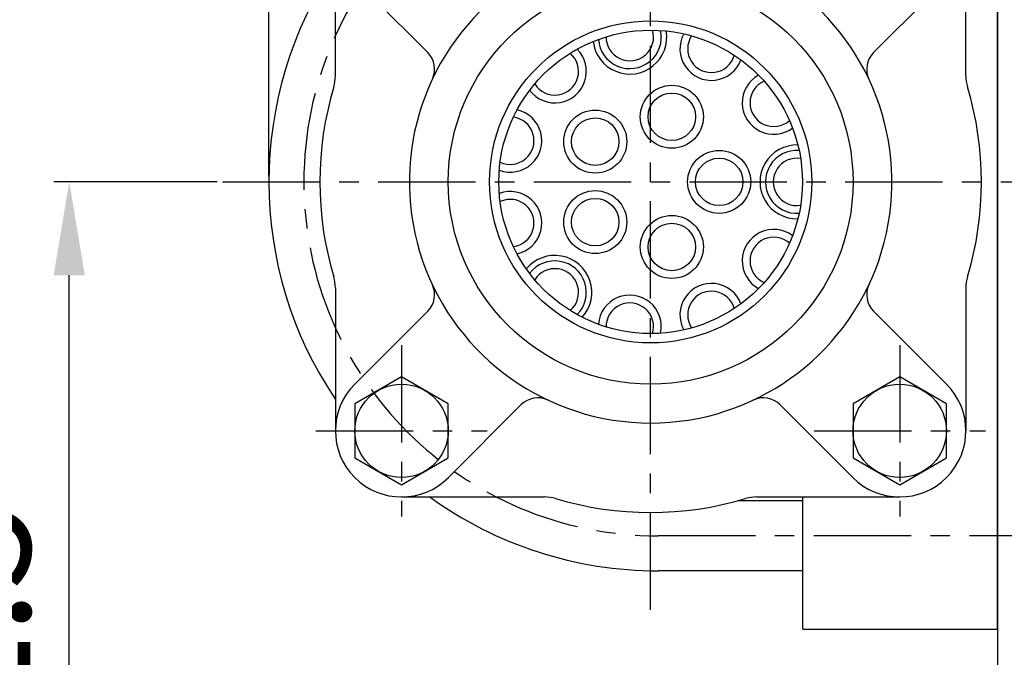
# Model space of a CAD drawing. Units: millimetres. Extents: x 0 to 2809, y -9 to 1997.
# Drawn here: x 1923 to 2049, y 854 to 936 of the extents above; entities that cross this region are included whole.
import ezdxf

# ---------------------------------------------------------------- set-up
doc = ezdxf.new("R2010")
doc.units = ezdxf.units.MM
doc.header["$LTSCALE"] = 10
doc.linetypes.add('CENTER', pattern=[2, 1.25, -0.25, 0.25, -0.25])
doc.layers.add('1', color=1, linetype='CENTER')
doc.layers.add('DIM', color=6, linetype='Continuous')
doc.styles.get("Standard").update_dxf_attribs({"font": 'txt.shx', "bigfont": 'whgtxt.shx'})
doc.dimstyles.new('A0', dxfattribs={"dimtxt": 10, "dimasz": 8, "dimexe": 2, "dimexo": 0.7, "dimgap": 2, "dimtad": 1, "dimtoh": 1, "dimdec": 3, "dimdsep": 46, "dimtxsty": 'Standard', "dimcen": 0.09, "dimclrd": 2, "dimclre": 2, "dimclrt": 6, "dimadec": 0, "dimazin": 2, "dimtfac": 1, "dimtdec": 3, "dimtmove": 0, "dimatfit": 3, "dimfxl": 0, "dimtolj": 1, "dimarcsym": 0})
doc.dimstyles.new('A1', dxfattribs={"dimtxt": 5, "dimasz": 4.5, "dimexe": 2, "dimexo": 0.7, "dimgap": 2, "dimtad": 1, "dimtoh": 1, "dimdec": 3, "dimzin": 9, "dimdsep": 46, "dimtxsty": 'Standard', "dimcen": 0, "dimclrd": 2, "dimclre": 2, "dimclrt": 6, "dimadec": 0, "dimazin": 2, "dimtfac": 1, "dimtdec": 3, "dimtmove": 0, "dimatfit": 3, "dimfxl": 0, "dimtolj": 1, "dimarcsym": 0})

# ---------------------------------------------------------------- blocks, each defined once
blk = doc.blocks.new('*D31')
at = {"layer": 'DEFPOINTS', "color": 0}
for p in [(2292.09, 1250.96), (2292.09, 1109.96), (1954.99, 915.45)]:
    blk.add_point(p, dxfattribs=at)
at = {"layer": 'DIM', "color": 2, "lineweight": -2}
for p, q in [((1954.99, 916.15), (1954.99, 1252.96)), ((2292.09, 1110.66), (2292.09, 1252.96)), ((1966.99, 1250.96), (2280.09, 1250.96))]:
    blk.add_line(p, q, dxfattribs=at)
at = {"layer": 'DIM', "color": 2}
for points in [[(1966.99, 1252.96), (1966.99, 1248.96), (1954.99, 1250.96)], [(2280.09, 1252.96), (2280.09, 1248.96), (2292.09, 1250.96)]]:
    blk.add_solid(points, dxfattribs=at)
at = {"layer": 'DIM', "color": 6, "insert": (2122.6, 1263.46), "char_height": 15, "attachment_point": 5}
blk.add_mtext('\\A1;337.1', dxfattribs=at)
blk = doc.blocks.new('*D33')
at = {"layer": 'DEFPOINTS', "color": 0}
for p in [(1929.35, 915.45), (1949.04, 915.45), (2000.9, 782.95)]:
    blk.add_point(p, dxfattribs=at)
at = {"layer": 'DIM', "color": 2, "lineweight": -2}
for p, q in [((1948.34, 915.45), (1927.35, 915.45)), ((1929.35, 794.95), (1929.35, 903.45)), ((2000.2, 782.95), (1927.35, 782.95))]:
    blk.add_line(p, q, dxfattribs=at)
at = {"layer": 'DIM', "color": 2}
for points in [[(1927.35, 903.45), (1931.35, 903.45), (1929.35, 915.45)], [(1927.35, 794.95), (1931.35, 794.95), (1929.35, 782.95)]]:
    blk.add_solid(points, dxfattribs=at)
at = {"layer": 'DIM', "color": 6, "insert": (1916.85, 848.81), "char_height": 15, "attachment_point": 5, "rotation": 90}
blk.add_mtext('\\A1;132.5', dxfattribs=at)

msp = doc.modelspace()

# ---------------------------------------------------------------- linework, layer by layer
for p, q in [((2048.5947, 972.9479), (2048.5947, 837.9479)), ((2048.5947, 857.9479), (2048.5947, 972.9479)), ((1966.0343, 941.4375), (1975.4096, 932.0621)), ((2042.0551, 941.4375), (2032.6797, 932.0621)), ((1966.0343, 889.4583), (1975.4096, 898.8336)), ((2042.0551, 889.4583), (2032.6797, 898.8336)), ((1978.0551, 877.4375), (1987.4304, 886.8128)), ((2030.0343, 877.4375), (2020.6589, 886.8128)), ((2023.5947, 874.4479), (2015.2362, 874.4479)), ((2023.5947, 857.9479), (2023.5947, 874.9479)), ((2023.5947, 865.4479), (2004.9947, 865.4479)), ((2023.5947, 857.9479), (2048.5947, 857.9479))]:
    msp.add_line(p, q)
at = {"ltscale": 7}
for p, q in [((1963.5447, 929.0861), (1963.5447, 947.4479)), ((2044.5447, 929.0861), (2044.5447, 947.4479)), ((1963.5447, 901.8097), (1963.5447, 883.4479)), ((2044.5447, 901.8097), (2044.5447, 883.4479)), ((1972.0447, 874.9479), (1990.4065, 874.9479)), ((2017.6829, 874.9479), (2036.0447, 874.9479))]:
    msp.add_line(p, q, dxfattribs=at)
for points in [[(1972.0447, 890.3761), (1966.0447, 886.912), (1966.0447, 879.9838), (1972.0447, 876.5197), (1978.0447, 879.9838), (1978.0447, 886.912)], [(2036.0447, 890.3761), (2030.0447, 886.912), (2030.0447, 879.9838), (2036.0447, 876.5197), (2042.0447, 879.9838), (2042.0447, 886.912)]]:
    msp.add_lwpolyline(points, close=True)
for centre, radius in [((2004.0447, 915.4479), 26), ((2004.0447, 915.4479), 19.5), ((2006.764, 923.8172), 4.05), ((2006.764, 923.8172), 3.05), ((1996.9253, 920.6204), 4.05), ((1996.9253, 920.6204), 3.05), ((2012.8447, 915.4479), 4.05), ((2012.8447, 915.4479), 3.05), ((1996.9253, 910.2754), 4.05), ((1996.9253, 910.2754), 3.05), ((2006.764, 907.0786), 4.05), ((2006.764, 907.0786), 3.05), ((1972.0447, 883.4479), 6), ((2036.0447, 883.4479), 6)]:
    msp.add_circle(centre, radius)
at = {"color": 4}
msp.add_circle((2004.0447, 915.4479), 20.7, dxfattribs=at)
for centre, radius, start, end in [((2004.9947, 915.4479), 50, 145.99615, 214.00385), ((2004.0447, 915.4479), 31, 128.144513, 51.855487), ((2001.3692, 934.0565), 4.75, 186.81907, 9.544566), ((2001.3692, 934.0565), 4.05, 184.26291, 12.100726), ((2001.3692, 934.0565), 3.05, 179.400478, 16.963158), ((2011.8545, 932.549), 4.05, 151.535639, 339.373451), ((2011.8545, 932.549), 3.05, 146.673208, 344.235882), ((1991.7333, 929.656), 4.05, 216.990184, 44.827997), ((1973.2883, 929.9408), 3, 334.769395, 45), ((1991.7333, 929.656), 3.05, 212.127753, 49.690428), ((2034.8011, 929.9408), 3, 135, 205.230605), ((2019.8602, 925.6119), 4.05, 118.808366, 306.646178), ((2019.8602, 925.6119), 3.05, 113.945935, 311.508609), ((1986.0062, 920.7445), 4.05, 249.717457, 77.555269), ((1986.0062, 920.7445), 3.05, 244.855026, 82.4177), ((2022.8447, 915.4479), 4.75, 88.637252, 271.362748), ((2022.8447, 915.4479), 4.05, 86.081093, 273.918906), ((2022.8447, 915.4479), 3.05, 81.218662, 278.781337), ((1986.0062, 910.1513), 4.05, 282.44473, 110.282542), ((1986.0062, 910.1513), 3.05, 277.582299, 115.144973), ((2019.8602, 905.2838), 4.05, 53.353821, 241.191633), ((2019.8602, 905.2838), 3.05, 48.49139, 246.054064), ((1991.7333, 901.2398), 4.75, 317.728161, 140.453657), ((1991.7333, 901.2398), 4.05, 315.172004, 143.009814), ((1991.7333, 901.2398), 3.05, 310.309574, 147.872244), ((1973.2883, 900.955), 3, 315, 25.230605), ((2011.8545, 898.3468), 4.05, 20.626548, 208.46436), ((2034.8011, 900.955), 3, 154.769395, 225), ((2001.3692, 896.8393), 4.05, 347.899275, 175.737088), ((2011.8545, 898.3468), 3.05, 15.764117, 213.326791), ((2001.3692, 896.8393), 3.05, 343.036844, 180.599519), ((1972.0447, 883.4479), 8.5, 135, 315), ((2036.0447, 883.4479), 8.5, 225, 45), ((1989.5517, 884.6915), 3, 64.769395, 135), ((2018.5376, 884.6915), 3, 45, 115.230605), ((2004.9947, 915.4479), 50, 234.095931, 270), ((2017.6829, 869.9479), 5, 90, 106.68559)]:
    msp.add_arc(centre, radius, start, end)
at = {"color": 7}
for centre, radius, start, end in [((1958.5447, 929.0861), 5, 343.31441, 0), ((2049.5447, 929.0861), 5, 180, 196.68559), ((2004.0447, 915.4479), 42.5, 163.31441, 196.68559), ((2004.0447, 915.4479), 42.5, 343.31441, 16.68559), ((1958.5447, 901.8097), 5, 0, 16.68559), ((2049.5447, 901.8097), 5, 163.31441, 180), ((2004.0447, 915.4479), 42.5, 253.31441, 286.68559)]:
    msp.add_arc(centre, radius, start, end, dxfattribs=at)
at = {"ltscale": 7}
msp.add_arc((1990.4065, 869.9479), 5, 73.31441, 90, dxfattribs=at)
at = {"layer": '1'}
for p, q in [((2004.0447, 860.4479), (2004.0447, 970.4479)), ((1949.0447, 915.4479), (2059.0447, 915.4479)), ((1972.0447, 894.4479), (1972.0447, 872.4479)), ((2036.0447, 894.4479), (2036.0447, 872.4479)), ((1961.0447, 883.4479), (1983.0447, 883.4479)), ((2025.0447, 883.4479), (2047.0447, 883.4479)), ((2077.4947, 869.9479), (2004.9947, 869.9479))]:
    msp.add_line(p, q, dxfattribs=at)
msp.add_arc((2004.9947, 915.4479), 45.5, 90, 270, dxfattribs=at)

# ---------------------------------------------------------------- dimensions: what is measured, and where the dimension line sits
at = {"layer": 'DIM'}
dim = msp.add_linear_dim(base=(2292.0947, 1250.9601), p1=(1954.9947, 915.4479), p2=(2292.0947, 1109.9615), dimstyle='A0', override={"dimtxt": 15, "dimasz": 12, "dimgap": 5, "dimdec": 1}, dxfattribs=at)
dim.commit()
dim.dimension.update_dxf_attribs({"geometry": '*D31', "text_midpoint": (2122.5977, 1250.9601), "dimtype": 160})
dim = msp.add_linear_dim(base=(1929.3477, 915.4479), p1=(2000.8973, 782.9479), p2=(1949.0447, 915.4479), angle=90, dimstyle='A0', override={"dimtxt": 15, "dimasz": 12, "dimgap": 5, "dimdec": 1}, dxfattribs=at)
dim.commit()
dim.dimension.update_dxf_attribs({"geometry": '*D33', "text_midpoint": (1929.3477, 848.8096), "dimtype": 160})

# ---------------------------------------------------------------- leaders
msp.add_leader([(2238.0947, 879.9479), (1844.0872, 1129.5997), (1649.8822, 1129.5997)], dimstyle='A1', override={"dimtxt": 5, "dimasz": 8, "dimtad": 0, "dimcen": 0, "dimadec": 4, "dimazin": 2, "dimtm": 1e-09, "dimtfac": 0.65, "dimatfit": 0}, dxfattribs=at)

doc.saveas('drawing.dxf')
